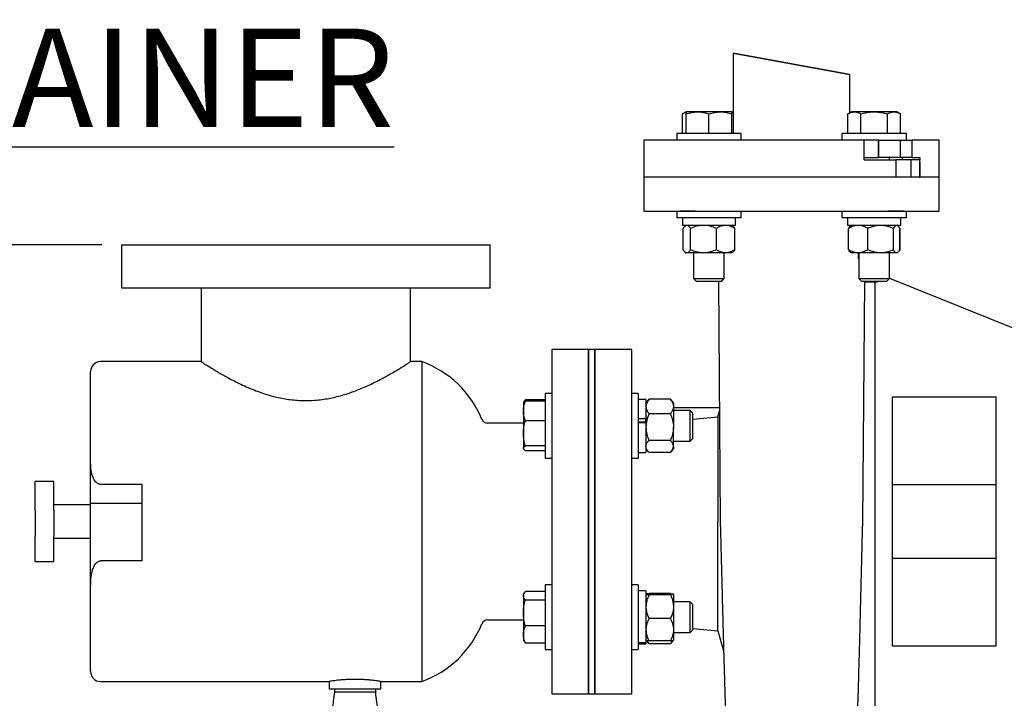
# Model space of a CAD drawing. Units: inches. Extents: x 0.1 to 22.1, y 0.1 to 17.1.
# Drawn here: x 14.8 to 17.3, y 3.8 to 5.5 of the extents above; entities that cross this region are included whole.
import ezdxf

# ---------------------------------------------------------------- set-up
doc = ezdxf.new("R2010")
doc.units = ezdxf.units.IN
doc.header["$MEASUREMENT"] = 0
doc.layers.add('7', color=7, linetype='Continuous', lineweight=25)
doc.styles.add('SLDTEXTSTYLE0', font='TXT', dxfattribs={"width": 0.75})
doc.dimstyles.new('SLDDIMSTYLE0', dxfattribs={"dimtxt": 0.125, "dimasz": 0.13, "dimexe": 0, "dimexo": 0.0625, "dimgap": 0.03125, "dimtad": 0, "dimtih": 1, "dimtoh": 1, "dimdec": 6, "dimlfac": 8, "dimrnd": 1e-09, "dimzin": 12, "dimdsep": 46, "dimlunit": 5, "dimtxsty": 'SLDTEXTSTYLE0', "dimsah": 1, "dimcen": 0.09, "dimadec": 0, "dimazin": 3, "dimtfac": 1, "dimtofl": 0, "dimtmove": 0, "dimatfit": 3, "dimfxl": 0, "dimfrac": 2, "dimtolj": 1, "dimtzin": 12, "dimarcsym": 0})

# ---------------------------------------------------------------- blocks, each defined once
blk = doc.blocks.new('_D_14')
at = {"layer": '7', "color": 7}
for p, q in [((14.9859, 4.954), (13.1154, 4.954)), ((13.2404, 4.954), (13.2404, 4.063)), ((13.3765, 4.0376), (13.3385, 4.0376)), ((13.3385, 4.0376), (13.3385, 3.8391)), ((13.6536, 4.0376), (13.6917, 4.0376)), ((13.6917, 4.0376), (13.6917, 3.8391)), ((13.3385, 3.8391), (13.3765, 3.8391)), ((13.6917, 3.8391), (13.6536, 3.8391)), ((13.2404, 2.9227), (13.2404, 3.8137)), ((14.2984, 2.9227), (13.1154, 2.9227))]:
    blk.add_line(p, q, dxfattribs=at)
for points in [[(13.2404, 4.954), (13.2204, 4.824), (13.2604, 4.824)], [(13.2404, 2.9227), (13.2604, 3.0527), (13.2204, 3.0527)]]:
    blk.add_solid(points, dxfattribs=at)
at = {"layer": '7', "color": 7, "char_height": 0.125, "attachment_point": 1, "style": 'SLDTEXTSTYLE0'}
for s, insert in [('16-1/4"', (12.7511, 4.0003)), ('413', (13.3765, 4.0003))]:
    blk.add_mtext(s, dxfattribs=dict(at, insert=insert))

msp = doc.modelspace()

# ---------------------------------------------------------------- linework, layer by layer
at = {"color": 7, "linetype": 'Continuous', "lineweight": 25}
for p, q in [((16.59058872, 5.44084617), (16.59058872, 5.23635403)), ((16.88746372, 5.28984215), (16.88746372, 5.38680828)), ((16.47110389, 5.2918541), (16.46213125, 5.28667375)), ((16.46213125, 5.23635403), (16.46213125, 5.28667375)), ((16.47110389, 5.2918541), (16.47110389, 5.28667375)), ((16.50010388, 5.2918541), (16.47110389, 5.2918541)), ((16.47110389, 5.23635403), (16.47110389, 5.28667375)), ((16.55810388, 5.2918541), (16.50010388, 5.2918541)), ((16.52910391, 5.23635403), (16.52910391, 5.28667375)), ((16.58710389, 5.2918541), (16.55810388, 5.2918541)), ((16.59058872, 5.28984215), (16.58710389, 5.2918541)), ((16.58710389, 5.28667375), (16.58710389, 5.2918541)), ((16.58710389, 5.23635403), (16.58710389, 5.28667375)), ((16.89094854, 5.2918541), (16.88197591, 5.28667375)), ((16.88197591, 5.23635403), (16.88197591, 5.28667375)), ((16.89871907, 5.2918541), (16.89094854, 5.2918541)), ((16.94894854, 5.2918541), (16.89871907, 5.2918541)), ((16.91546222, 5.23635403), (16.91546222, 5.28667375)), ((16.99917801, 5.2918541), (16.94894854, 5.2918541)), ((16.98243486, 5.23635403), (16.98243486, 5.28667375)), ((17.00694854, 5.2918541), (16.99917801, 5.2918541)), ((17.01592118, 5.28667375), (17.00694854, 5.2918541)), ((17.01592118, 5.23635403), (17.01592118, 5.28667375)), ((16.44710389, 5.23635403), (16.44710389, 5.21960415)), ((16.61110389, 5.23635403), (16.44710389, 5.23635403)), ((16.61110389, 5.21960415), (16.61110389, 5.23635403)), ((16.86694854, 5.23635403), (16.86694854, 5.21960415)), ((17.03094854, 5.23635403), (16.86694854, 5.23635403)), ((17.03094854, 5.21960415), (17.03094854, 5.23635403)), ((16.36402621, 5.21960415), (16.36402621, 5.12585414)), ((16.45481784, 5.21960415), (16.36402621, 5.21960415)), ((16.4943824, 5.21960415), (16.45481784, 5.21960415)), ((16.92385657, 5.21960415), (16.4943824, 5.21960415)), ((16.92385657, 5.16960401), (16.92385657, 5.21960415)), ((16.95989292, 5.21960415), (16.92385657, 5.21960415)), ((16.95989292, 5.21960415), (16.95989292, 5.17585414)), ((16.96005535, 5.21960415), (16.95989292, 5.21960415)), ((16.96005535, 5.17585414), (16.96005535, 5.21960415)), ((16.96005535, 5.21960415), (17.01561604, 5.21960415)), ((17.01561604, 5.17585414), (17.01561604, 5.21960415)), ((17.01561604, 5.21960415), (17.04547325, 5.21960415)), ((17.04547325, 5.17585414), (17.04547325, 5.21960415)), ((17.11402622, 5.21960415), (17.04547325, 5.21960415)), ((17.11402622, 5.12585414), (17.11402622, 5.21960415)), ((16.92385657, 5.17585414), (16.95989292, 5.17585414)), ((16.92385657, 5.16960401), (17.00361905, 5.16960401)), ((16.95989292, 5.17585414), (16.96005535, 5.17585414)), ((17.01561604, 5.17585414), (16.96005535, 5.17585414)), ((16.98801104, 5.16960401), (16.98801104, 5.17585414)), ((17.00361905, 5.16960401), (17.00361905, 5.12585414)), ((17.04208214, 5.16960401), (17.00361905, 5.16960401)), ((17.04547325, 5.17585414), (17.01561604, 5.17585414)), ((17.01967651, 5.17585414), (17.01967651, 5.16960401)), ((17.04208214, 5.16960401), (17.04208214, 5.12585414)), ((17.06418343, 5.16960401), (17.04208214, 5.16960401)), ((17.04547325, 5.17585414), (17.06531249, 5.17585414)), ((17.06418343, 5.16960401), (17.06418343, 5.12585414)), ((17.06418343, 5.16960401), (17.06531249, 5.16960401)), ((17.06531249, 5.1649166), (17.06418343, 5.1649166)), ((17.06531249, 5.17585414), (17.06531249, 5.16960401)), ((17.06531249, 5.1649166), (17.06531249, 5.12585414)), ((16.36402621, 5.12586632), (16.36402621, 5.0395918)), ((16.36402621, 5.12586632), (16.36402621, 5.0395918)), ((16.73902621, 5.12585414), (16.36402621, 5.12585414)), ((16.73902621, 5.12585414), (16.36402621, 5.12585414)), ((17.00361905, 5.12585414), (16.36402621, 5.12585414)), ((17.04122088, 5.12585414), (16.73902621, 5.12585414)), ((17.04122088, 5.12585414), (16.73902621, 5.12585414)), ((17.04208214, 5.12585414), (17.00361905, 5.12585414)), ((17.06418343, 5.12585414), (17.04208214, 5.12585414)), ((17.06418343, 5.12585414), (17.06531249, 5.12585414)), ((17.11402622, 5.12585414), (17.06531249, 5.12585414)), ((17.11402622, 5.12585414), (17.06531249, 5.12585414)), ((17.11402622, 5.12585414), (17.06531249, 5.12585414)), ((17.11402622, 5.0395918), (17.11402622, 5.12586632)), ((17.11402622, 5.0395918), (17.11402622, 5.12586632)), ((16.36402621, 5.03960412), (16.73902621, 5.03960412)), ((16.36402621, 5.03960412), (16.73902621, 5.03960412)), ((16.44710389, 5.03960412), (16.44710389, 5.0228541)), ((16.4943824, 5.03960412), (16.45481784, 5.03960412)), ((16.61110389, 5.0228541), (16.61110389, 5.03960412)), ((16.73902621, 5.03960412), (17.11402622, 5.03960412)), ((16.73902621, 5.03960412), (17.11402622, 5.03960412)), ((16.86694854, 5.03960412), (16.86694854, 5.0228541)), ((17.02323461, 5.03960412), (16.98367003, 5.03960412)), ((17.03094854, 5.0228541), (17.03094854, 5.03960412)), ((16.61110389, 5.0228541), (16.44710389, 5.0228541)), ((16.4616664, 5.0228541), (16.4616664, 5.00335411)), ((16.5965414, 5.00335411), (16.5965414, 5.0228541)), ((17.03094854, 5.0228541), (16.86694854, 5.0228541)), ((16.88171893, 5.00335411), (16.88171893, 5.0228541)), ((17.01638605, 5.00335411), (17.01638605, 5.0228541)), ((16.5965414, 5.00335411), (16.4616664, 5.00335411)), ((16.46335, 4.94129151), (16.46335, 4.99554156)), ((16.47047887, 5.00335411), (16.46803987, 5.00125299)), ((16.48229098, 4.94129151), (16.48229098, 4.99554156)), ((16.54804484, 4.94129151), (16.54804484, 4.99554156)), ((16.5901679, 5.00125299), (16.58772888, 5.00335411)), ((16.59485776, 4.94129151), (16.59485776, 4.99554156)), ((17.01638605, 5.00335411), (16.88171893, 5.00335411)), ((16.88395807, 4.94129151), (16.88395807, 4.99554156)), ((16.89032354, 5.00335411), (16.88842329, 5.00171718)), ((16.93285664, 4.94129151), (16.93285664, 4.99554156)), ((16.99784712, 4.94129151), (16.99784712, 4.99554156)), ((17.00947378, 5.00171718), (17.00757354, 5.00335411)), ((17.01393902, 4.94129151), (17.01393902, 4.99554156)), ((17.01470241, 4.94129151), (17.01470241, 4.99554156)), ((15.03590126, 4.95397906), (15.03590126, 4.84460409)), ((15.03590126, 4.95397906), (15.97340122, 4.95397906)), ((15.97340122, 4.84460409), (15.97340122, 4.95397906)), ((16.46803987, 4.93558008), (16.47047887, 4.93347911)), ((16.47282049, 4.93347911), (16.47047887, 4.93347911)), ((16.51516791, 4.93347911), (16.47282049, 4.93347911)), ((16.49004138, 4.93347911), (16.49004138, 4.86811654)), ((16.57145129, 4.93347911), (16.51516791, 4.93347911)), ((16.56816638, 4.86811654), (16.56816638, 4.93347911)), ((16.58772888, 4.93347911), (16.57145129, 4.93347911)), ((16.58772888, 4.93347911), (16.5901679, 4.93558008)), ((16.88842329, 4.93511603), (16.89032354, 4.93347911)), ((16.90840736, 4.93347911), (16.89032354, 4.93347911)), ((16.96535188, 4.93347911), (16.90840736, 4.93347911)), ((16.90988604, 4.93347911), (16.90988604, 4.86811654)), ((17.00589307, 4.93347911), (16.96535188, 4.93347911)), ((16.98801104, 4.86811654), (16.98801104, 4.93347911)), ((17.00757354, 4.93347911), (17.00589307, 4.93347911)), ((17.00757354, 4.93347911), (17.00947378, 4.93511603)), ((16.49004138, 4.86811654), (16.49680388, 4.86135411)), ((16.49004138, 4.86811654), (16.56816638, 4.86811654)), ((16.49680388, 4.86135411), (16.5614039, 4.86135411)), ((16.55293865, 4.86135411), (16.55777816, 4.25060802)), ((16.55293865, 4.86135411), (16.55777816, 4.25060802)), ((16.5614039, 4.86135411), (16.56816638, 4.86811654)), ((16.90988604, 4.86811654), (16.91664854, 4.86135411)), ((16.90988604, 4.86811654), (16.98801104, 4.86811654)), ((16.91664854, 4.86135411), (16.98124854, 4.86135411)), ((16.92027427, 4.25060802), (16.92510486, 4.86022919)), ((16.92027427, 4.25060802), (16.92510486, 4.86022919)), ((16.92510483, 4.86022905), (16.95778852, 4.86022905)), ((16.92510483, 4.86022905), (16.95778852, 4.86022905)), ((16.95152621, 3.5289791), (16.95152621, 4.86022905)), ((16.95152621, 3.5289791), (16.95152621, 4.86022905)), ((16.98124854, 4.86135411), (16.98801104, 4.86811654)), ((16.98801104, 4.86942743), (17.3015262, 4.74304153)), ((15.03590126, 4.84460409), (15.97340122, 4.84460409)), ((15.23902623, 4.84460409), (15.23902623, 4.65710407)), ((15.77027624, 4.65709395), (15.77027624, 4.84460409)), ((16.22340119, 4.68835412), (16.12965118, 4.68835412)), ((16.12965118, 4.68835412), (16.12965118, 3.81335413)), ((16.23902622, 4.68835412), (16.22340119, 4.68835412)), ((16.22340119, 4.68835412), (16.22340119, 3.81335413)), ((16.22340119, 4.25085405), (16.22340119, 4.68835412)), ((16.33277623, 4.68835412), (16.23902622, 4.68835412)), ((16.23902622, 4.68835412), (16.23902622, 3.81335413)), ((16.23902622, 4.68835412), (16.23902622, 3.81335413)), ((16.23902622, 4.25085405), (16.23902622, 4.68835412)), ((16.33277623, 3.81335413), (16.33277623, 4.68835412)), ((16.33277623, 3.81335413), (16.33277623, 4.68835412)), ((15.23902623, 4.65710407), (14.98277627, 4.65710407)), ((15.79970479, 4.65710407), (15.77026084, 4.65710407)), ((15.79970479, 4.65710407), (15.79970479, 3.84460403)), ((14.9577762, 4.40476823), (14.9577762, 4.632104)), ((16.05942294, 4.55542374), (16.05807516, 4.55308927)), ((16.05951379, 4.55537123), (16.06258159, 4.5597285)), ((16.11290124, 4.5597285), (16.06258159, 4.5597285)), ((16.11290124, 4.557134), (16.06258159, 4.557134)), ((16.12965118, 4.57592208), (16.11290124, 4.57592208)), ((16.11290124, 4.57592208), (16.11290124, 4.42839061)), ((16.34952621, 4.57592208), (16.33277623, 4.57592208)), ((16.34952621, 4.57592208), (16.34952621, 4.42839061)), ((16.3690262, 4.56135956), (16.34952621, 4.56135956)), ((16.3690262, 4.56135956), (16.3690262, 4.51180279)), ((16.37526647, 4.55979113), (16.3690262, 4.55254705)), ((16.37519684, 4.55966353), (16.37683872, 4.56153102)), ((16.43108873, 4.56153102), (16.37683872, 4.56153102)), ((16.43273057, 4.55966353), (16.43108873, 4.56153102)), ((16.43890121, 4.55254705), (16.43266094, 4.55979113)), ((16.99527622, 3.93421354), (16.99527622, 4.56749471)), ((16.99527622, 3.93421354), (16.99527622, 4.56749471)), ((17.25777623, 4.56749471), (17.25777623, 3.93421354)), ((17.25777623, 4.56749471), (17.25777623, 3.93421354)), ((16.05807516, 4.55308927), (16.05740123, 4.55192197)), ((16.05740123, 4.55192197), (16.05740123, 4.53174996)), ((16.05740123, 4.53174996), (16.05740123, 4.47475991)), ((16.43890121, 4.55254705), (16.43890121, 4.543158)), ((16.43890121, 4.543158), (16.43890121, 4.49098047)), ((16.55548818, 4.53960402), (16.43890121, 4.53960402)), ((16.4811387, 4.53298459), (16.43890121, 4.53298459)), ((16.48790121, 4.52622201), (16.4811387, 4.53298459)), ((16.4811387, 4.45485953), (16.4811387, 4.53298459)), ((16.55152621, 4.5169632), (16.55555264, 4.53146866)), ((16.55152621, 4.5169632), (16.55555264, 4.53146866)), ((16.55547022, 4.54187014), (16.55483835, 4.53967911)), ((16.55547022, 4.54187014), (16.55483835, 4.53967911)), ((16.11290124, 4.50636592), (16.06258159, 4.50636592)), ((16.3690262, 4.51180279), (16.34952621, 4.51180279)), ((16.34952621, 4.50464393), (16.3690262, 4.50464393)), ((16.3690262, 4.50946627), (16.3690262, 4.51180279)), ((16.3690262, 4.5014107), (16.3690262, 4.50946627)), ((16.43108873, 4.52478499), (16.37683872, 4.52478499)), ((16.48790121, 4.46162203), (16.48790121, 4.52622201)), ((16.48790121, 4.51114309), (16.55152621, 4.5169632)), ((16.48790121, 4.51114309), (16.55152621, 4.5169632)), ((16.55152621, 4.5169632), (16.55152621, 4.25085405)), ((16.05740123, 4.5008541), (15.96665081, 4.5008541)), ((16.3690262, 4.5014107), (16.34952621, 4.5014107)), ((16.3690262, 4.5014107), (16.3690262, 4.42648455)), ((16.43890121, 4.44174445), (16.43890121, 4.49098047)), ((16.05740123, 4.47475991), (16.05740123, 4.43693201)), ((16.43108873, 4.45717603), (16.37683872, 4.45717603)), ((16.43890121, 4.45485953), (16.4811387, 4.45485953)), ((16.4811387, 4.45485953), (16.48790121, 4.46162203)), ((16.05740123, 4.435922), (16.05740123, 4.43693201)), ((16.05740123, 4.435922), (16.05807516, 4.43475469)), ((16.11290124, 4.4431539), (16.06258159, 4.4431539)), ((16.11290124, 4.43071004), (16.06258159, 4.43071004)), ((16.3690262, 4.43529699), (16.37526647, 4.42805284)), ((16.43266094, 4.42805284), (16.43890121, 4.43529699)), ((16.43890121, 4.44174445), (16.43890121, 4.43529699)), ((14.9577762, 4.29696765), (14.9577762, 4.40476823)), ((16.11290124, 4.42839061), (16.11290124, 4.41192204)), ((16.11290124, 4.41192204), (16.12965118, 4.41192204)), ((16.33277623, 4.41192204), (16.34952621, 4.41192204)), ((16.34952621, 4.42839061), (16.34952621, 4.41192204)), ((16.34952621, 4.42648455), (16.3690262, 4.42648455)), ((16.43108873, 4.42631295), (16.37683872, 4.42631295)), ((14.86402619, 4.35227031), (14.81715119, 4.35227031)), ((14.81715119, 4.28811084), (14.81715119, 4.35227031)), ((14.86402619, 4.28811084), (14.86402619, 4.35227031)), ((15.08902625, 4.34534978), (14.98277627, 4.34534978)), ((15.08902625, 4.29696765), (15.08902625, 4.34534978)), ((16.99527622, 4.34460406), (17.25777623, 4.34460406)), ((14.81715119, 4.27988858), (14.81715119, 4.28811084)), ((14.81715119, 4.27988858), (14.81715119, 4.22181952)), ((14.9577762, 4.29318926), (14.86402619, 4.29318926)), ((14.86402619, 4.27988858), (14.86402619, 4.28811084)), ((14.86402619, 4.27988858), (14.86402619, 4.22181952)), ((14.9577762, 4.21335409), (14.9577762, 4.29696765)), ((15.08902625, 4.29696765), (14.9577762, 4.29696765)), ((15.08902625, 4.21335409), (15.08902625, 4.29696765)), ((16.22340119, 3.81335413), (16.22340119, 4.25085405)), ((16.23902622, 3.81335413), (16.23902622, 4.25085405)), ((16.55152621, 3.97351389), (16.55152621, 4.25085405)), ((14.81715119, 4.22181952), (14.81715119, 4.21359734)), ((14.81715119, 4.14943779), (14.81715119, 4.21359734)), ((14.86402619, 4.22181952), (14.86402619, 4.21359734)), ((14.86402619, 4.14943779), (14.86402619, 4.21359734)), ((14.86402619, 4.20851884), (14.9577762, 4.20851884)), ((14.9577762, 4.08085417), (14.9577762, 4.21335409)), ((15.08902625, 4.15085413), (15.08902625, 4.21335409)), ((17.25777623, 4.15710411), (16.99527622, 4.15710411)), ((14.81715119, 4.14943779), (14.86402619, 4.14943779)), ((15.08902625, 4.15085413), (14.98277627, 4.15085413)), ((14.9577762, 3.8696041), (14.9577762, 4.08085417)), ((16.12965118, 4.08978621), (16.11290124, 4.08978621)), ((16.11290124, 4.08978621), (16.11290124, 3.92578617)), ((16.34952621, 4.08978621), (16.33277623, 4.08978621)), ((16.34952621, 4.08978621), (16.34952621, 3.92578617)), ((16.05942294, 4.06928788), (16.05740123, 4.0657861)), ((16.05740123, 4.0657861), (16.05740123, 4.06252926)), ((16.05740123, 4.06252926), (16.05740123, 4.01856277)), ((16.11290124, 4.07359249), (16.06258159, 4.07359249)), ((16.3690262, 4.0752237), (16.34952621, 4.0752237)), ((16.3690262, 4.0752237), (16.3690262, 3.94276235)), ((16.43108873, 4.0680355), (16.37683872, 4.0680355)), ((16.43108873, 4.06463904), (16.37683872, 4.06463904)), ((16.43890121, 4.06633727), (16.43890121, 4.03451434)), ((16.11290124, 4.05146603), (16.06258159, 4.05146603)), ((16.4811387, 4.04684857), (16.43890121, 4.04684857)), ((16.43890121, 4.03451434), (16.43890121, 3.97596319)), ((16.48790121, 4.04008615), (16.4811387, 4.04684857)), ((16.4811387, 3.96872366), (16.4811387, 4.04684857)), ((16.48790121, 3.97548609), (16.48790121, 4.04008615)), ((16.05740123, 4.01856277), (16.05740123, 3.96381963)), ((16.43108873, 4.00438965), (16.37683872, 4.00438965)), ((15.96665081, 4.00085415), (16.05740123, 4.00085415)), ((16.11290124, 3.98565966), (16.06258159, 3.98565966)), ((16.48790121, 3.97908041), (16.55152621, 3.97351389)), ((16.48790121, 3.97908041), (16.55152621, 3.97351389)), ((16.05740123, 3.96381963), (16.05740123, 3.94978614)), ((16.43890121, 3.97596319), (16.43890121, 3.94923497)), ((16.43890121, 3.96872366), (16.4811387, 3.96872366)), ((16.4811387, 3.96872366), (16.48790121, 3.97548609)), ((16.55152621, 3.97351389), (16.56633138, 3.9221769)), ((16.55152621, 3.97351389), (16.56633138, 3.9221769)), ((16.05740123, 3.94978614), (16.05942294, 3.94628451)), ((16.05951379, 3.94633702), (16.06258159, 3.94197975)), ((16.11290124, 3.94197975), (16.06258159, 3.94197975)), ((16.3690262, 3.94276235), (16.34952621, 3.94276235)), ((16.3690262, 3.9407658), (16.34952621, 3.9407658)), ((16.34952621, 3.94034869), (16.3690262, 3.94034869)), ((16.3690262, 3.9491612), (16.37526647, 3.94191697)), ((16.3690262, 3.94276235), (16.3690262, 3.9407658)), ((16.3690262, 3.9407658), (16.3690262, 3.94034869)), ((16.43108873, 3.94753674), (16.37683872, 3.94753674)), ((16.43108873, 3.94017709), (16.37683872, 3.94017709)), ((16.43266094, 3.94191697), (16.43890121, 3.9491612)), ((16.11290124, 3.92578617), (16.12965118, 3.92578617)), ((16.33277623, 3.92578617), (16.34952621, 3.92578617)), ((14.98277627, 3.84460403), (15.56402628, 3.84460403)), ((15.56402628, 3.84460403), (15.56402628, 3.82585409)), ((15.69509365, 3.84460403), (15.79970479, 3.84460403)), ((15.69527625, 3.82585409), (15.69527625, 3.84463351)), ((15.56402628, 3.82585409), (15.69527625, 3.82585409)), ((15.57715118, 3.82585409), (15.57715118, 3.81804154)), ((15.57715118, 3.81804154), (15.6821512, 3.81804154)), ((15.6821512, 3.81804154), (15.6821512, 3.82585409)), ((16.12965118, 3.81335413), (16.22340119, 3.81335413)), ((16.22340119, 3.81335413), (16.23902622, 3.81335413)), ((16.23902622, 3.81335413), (16.33277623, 3.81335413))]:
    msp.add_line(p, q, dxfattribs=at)
at = {"color": 7, "linetype": 'Continuous', "lineweight": 35}
msp.add_line((16.88746372, 5.38680828), (16.59058872, 5.44084617), dxfattribs=at)
at = {"color": 7, "linetype": 'Continuous', "lineweight": 25}
for centre, radius, start, end in [((14.98277642, 4.63210385), 0.02500022, 90.00034498, 179.99965502), ((15.71104936, 4.41224819), 0.26041157, 22.1849966, 70.09610313), ((15.96665052, 4.51647865), 0.01562455, 202.18374466, 270.00108455), ((15.71104953, 4.08945963), 0.26041125, 289.90388186, 337.81507571), ((15.96665092, 3.985229), 0.01562514, 90.00037962, 157.81479118), ((14.98277642, 3.86960425), 0.02500022, 180.00034498, 269.99965502)]:
    msp.add_arc(centre, radius, start, end, dxfattribs=at)
for points, knots in [([(16.46213125, 5.28667375), (16.46475858, 5.28827573), (16.46761311, 5.29001624), (16.47084652, 5.29052026), (16.47110389, 5.29056037)], [0, 0, 0, 0, 0.9204042314, 1, 1, 1, 1]), ([(16.47110389, 5.28667375), (16.47580495, 5.28812149), (16.48525941, 5.2910331), (16.49513749, 5.29157943), (16.50010388, 5.2918541)], [0, 0, 0, 0, 0.4972316985, 1, 1, 1, 1]), ([(16.50010388, 5.2918541), (16.50079136, 5.2918479), (16.50600412, 5.29180088), (16.51586587, 5.29065775), (16.52465432, 5.28801286), (16.52910391, 5.28667375)], [0, 0, 0, 0, 0.06976978004, 0.52902430051, 1, 1, 1, 1]), ([(16.52910391, 5.28667375), (16.53380496, 5.28812149), (16.54325942, 5.2910331), (16.55313749, 5.29157943), (16.55810388, 5.2918541)], [0, 0, 0, 0, 0.49723139704, 1, 1, 1, 1]), ([(16.55810388, 5.2918541), (16.55879135, 5.2918479), (16.56400411, 5.29180088), (16.57386586, 5.29065775), (16.58265431, 5.28801286), (16.58710389, 5.28667375)], [0, 0, 0, 0, 0.06976920205, 0.52902461548, 1, 1, 1, 1]), ([(16.58684701, 5.29057548), (16.58734244, 5.29050004), (16.58867038, 5.29029784), (16.58984951, 5.28963948), (16.59058872, 5.28922675)], [0, 0, 0, 0, 0.37308468206, 1, 1, 1, 1]), ([(16.88197591, 5.28667375), (16.8846509, 5.28812019), (16.8898926, 5.29095453), (16.89581771, 5.2915584), (16.89871907, 5.2918541)], [0, 0, 0, 0, 0.51032783798, 1, 1, 1, 1]), ([(16.89871907, 5.2918541), (16.89911602, 5.29184801), (16.9021588, 5.29180127), (16.90804702, 5.29057033), (16.91292899, 5.28800493), (16.91546222, 5.28667375)], [0, 0, 0, 0, 0.0673198306, 0.5160348824, 1, 1, 1, 1]), ([(16.91546222, 5.28667375), (16.91970565, 5.28779536), (16.92823438, 5.29004965), (16.93949741, 5.29163476), (16.94643839, 5.29179585), (16.94894854, 5.2918541)], [0, 0, 0, 0, 0.3873000787, 0.7784219926, 1, 1, 1, 1]), ([(16.94894854, 5.2918541), (16.95345845, 5.29167291), (16.96254825, 5.2913077), (16.97369962, 5.28907585), (16.98027374, 5.28726804), (16.98243486, 5.28667375)], [0, 0, 0, 0, 0.3979573694, 0.8020897659, 1, 1, 1, 1]), ([(16.98243486, 5.28667375), (16.98510985, 5.28812019), (16.99035155, 5.29095453), (16.99627665, 5.2915584), (16.99917801, 5.2918541)], [0, 0, 0, 0, 0.51032778028, 1, 1, 1, 1]), ([(16.99917801, 5.2918541), (16.99957496, 5.29184801), (17.00261775, 5.29180127), (17.00850597, 5.29057033), (17.01338793, 5.28800493), (17.01592118, 5.28667375)], [0, 0, 0, 0, 0.0673200748, 0.5160345193, 1, 1, 1, 1]), ([(16.47282049, 5.00335411), (16.47260161, 5.00334563), (16.47107169, 5.00328637), (16.46804451, 5.00162607), (16.46541289, 4.99858887), (16.46389781, 4.99635078), (16.46335, 4.99554156)], [0, 0, 0, 0, 0.0516813543, 0.3612478857, 0.7690474235, 1, 1, 1, 1]), ([(16.48229098, 4.99554156), (16.481511, 4.99666409), (16.47983913, 4.9990702), (16.47691137, 5.00237739), (16.4740845, 5.00305232), (16.47282049, 5.00335411)], [0, 0, 0, 0, 0.3259147644, 0.698589682, 1, 1, 1, 1]), ([(16.51516791, 5.00335411), (16.51056064, 5.00305588), (16.50116982, 5.00244802), (16.49028054, 4.99893935), (16.4840885, 4.99630601), (16.48229098, 4.99554156)], [0, 0, 0, 0, 0.4060180304, 0.8275697736, 1, 1, 1, 1]), ([(16.54804484, 4.99554156), (16.5429342, 4.99759402), (16.53254082, 5.00176806), (16.52114883, 5.00333963), (16.51531775, 5.00335375), (16.51516791, 5.00335411)], [0, 0, 0, 0, 0.4852167033, 0.9867721433, 1, 1, 1, 1]), ([(16.57145129, 5.00335411), (16.56815142, 5.00304753), (16.56130942, 5.00241186), (16.55362776, 4.99887581), (16.54932039, 4.99630335), (16.54804484, 4.99554156)], [0, 0, 0, 0, 0.3960351414, 0.8211467242, 1, 1, 1, 1]), ([(16.59485776, 4.99554156), (16.59126385, 4.99758432), (16.58411177, 5.00164954), (16.57574458, 5.00333977), (16.57155796, 5.00335376), (16.57145129, 5.00335411)], [0, 0, 0, 0, 0.4960451695, 0.9871593543, 1, 1, 1, 1]), ([(16.59485776, 4.99554156), (16.59410484, 4.99670456), (16.59276864, 4.99876853), (16.5909208, 5.00038449), (16.59011417, 5.0010899)], [0, 0, 0, 0, 0.56347588964, 1, 1, 1, 1]), ([(16.90840736, 5.00335411), (16.90496385, 5.00304893), (16.89784406, 5.00241794), (16.8898065, 4.99888558), (16.88529112, 4.99630377), (16.88395807, 4.99554156)], [0, 0, 0, 0, 0.3976454459, 0.82217095, 1, 1, 1, 1]), ([(16.88395807, 4.99554156), (16.88492405, 4.99771498), (16.88602661, 5.00019568), (16.88830738, 5.00137736), (16.88858991, 5.00152373)], [0, 0, 0, 0, 0.8761283139, 1, 1, 1, 1]), ([(16.93285664, 4.99554156), (16.92909493, 4.99758596), (16.92158297, 5.00166853), (16.91288571, 5.00333975), (16.90851878, 5.00335375), (16.90840736, 5.00335411)], [0, 0, 0, 0, 0.4943012742, 0.9870967579, 1, 1, 1, 1]), ([(16.96535188, 5.00335411), (16.96460327, 5.00334569), (16.95972512, 5.00329083), (16.95061567, 5.00200087), (16.94058644, 4.99887343), (16.93476575, 4.99636447), (16.93285664, 4.99554156)], [0, 0, 0, 0, 0.06674752634, 0.43494454034, 0.81466901237, 1, 1, 1, 1]), ([(16.99784712, 4.99554156), (16.99509733, 4.99670178), (16.98860119, 4.99944271), (16.97775433, 5.00261254), (16.96951748, 5.00310504), (16.96535188, 5.00335411)], [0, 0, 0, 0, 0.2662129039, 0.6289042851, 1, 1, 1, 1]), ([(17.00589307, 5.00335411), (17.00470546, 5.00296835), (17.00179256, 5.00202217), (16.99960557, 4.99854909), (16.99828266, 4.99628648), (16.99784712, 4.99554156)], [0, 0, 0, 0, 0.3158768221, 0.7747652472, 1, 1, 1, 1]), ([(17.01393902, 4.99554156), (17.01285156, 4.9974628), (17.01099792, 5.00073771), (17.00754235, 5.00333828), (17.00592977, 5.00335376), (17.00589307, 5.00335411)], [0, 0, 0, 0, 0.5810623316, 0.9904653681, 1, 1, 1, 1]), ([(16.47282049, 4.93347911), (16.47260161, 4.93348759), (16.47107171, 4.93354686), (16.46804446, 4.93520694), (16.46541289, 4.93824421), (16.46389781, 4.94048229), (16.46335, 4.94129151)], [0, 0, 0, 0, 0.0516816, 0.3612448487, 0.7690463254, 1, 1, 1, 1]), ([(16.48229098, 4.94129151), (16.48151098, 4.94016904), (16.47983904, 4.93776301), (16.47691145, 4.93445564), (16.47408451, 4.93378083), (16.47282049, 4.93347911)], [0, 0, 0, 0, 0.3259070503, 0.6985918292, 1, 1, 1, 1]), ([(16.51516791, 4.93347911), (16.51056063, 4.93377732), (16.5011698, 4.93438517), (16.4902806, 4.93789395), (16.4840885, 4.94052712), (16.48229098, 4.94129151)], [0, 0, 0, 0, 0.40601870151, 0.82757114146, 1, 1, 1, 1]), ([(16.54804484, 4.94129151), (16.54293419, 4.93923937), (16.53254077, 4.93506599), (16.52114884, 4.93349161), (16.51531775, 4.93347942), (16.51516791, 4.93347911)], [0, 0, 0, 0, 0.4852156853, 0.9867721464, 1, 1, 1, 1]), ([(16.57145129, 4.93347911), (16.56815142, 4.93378568), (16.56130941, 4.93442134), (16.55362782, 4.93795748), (16.5493204, 4.94052978), (16.54804484, 4.94129151)], [0, 0, 0, 0, 0.3960363135, 0.8211491544, 1, 1, 1, 1]), ([(16.59485776, 4.94129151), (16.59126384, 4.93924909), (16.58411171, 4.93518455), (16.5757446, 4.93349146), (16.57155796, 4.93347941), (16.57145129, 4.93347911)], [0, 0, 0, 0, 0.4960433132, 0.9871593627, 1, 1, 1, 1]), ([(16.59485776, 4.94129151), (16.59410482, 4.94012858), (16.59276855, 4.93806467), (16.59092079, 4.93644863), (16.59011417, 4.93574317)], [0, 0, 0, 0, 0.5634610579, 1, 1, 1, 1]), ([(16.90840736, 4.93347911), (16.90496385, 4.93378428), (16.89784405, 4.93441525), (16.88980656, 4.9379477), (16.88529112, 4.94052935), (16.88395807, 4.94129151)], [0, 0, 0, 0, 0.3976465415, 0.8221732153, 1, 1, 1, 1]), ([(16.88395807, 4.94129151), (16.88492413, 4.93911828), (16.8860268, 4.93663775), (16.88830738, 4.93545576), (16.88858991, 4.93530934)], [0, 0, 0, 0, 0.8761182278, 1, 1, 1, 1]), ([(16.93285664, 4.94129151), (16.92909492, 4.93924745), (16.92158291, 4.93516555), (16.91288573, 4.93349148), (16.90851878, 4.93347941), (16.90840736, 4.93347911)], [0, 0, 0, 0, 0.494299551, 0.9870967653, 1, 1, 1, 1]), ([(16.90988604, 4.91712127), (16.90961903, 4.91903895), (16.90886416, 4.9244606), (16.90880993, 4.92993868), (16.90877488, 4.93347911)], [0, 0, 0, 0, 0.35370935111, 1, 1, 1, 1]), ([(16.90988604, 4.91712127), (16.90961903, 4.91903895), (16.90886416, 4.9244606), (16.90880993, 4.92993868), (16.90877488, 4.93347911)], [0, 0, 0, 0, 0.35370935111, 1, 1, 1, 1]), ([(16.96535188, 4.93347911), (16.96460327, 4.93348753), (16.95972513, 4.9335424), (16.95061565, 4.93483214), (16.94058644, 4.93795965), (16.93476576, 4.9404686), (16.93285664, 4.94129151)], [0, 0, 0, 0, 0.0667475643, 0.4349442192, 0.814668907, 1, 1, 1, 1]), ([(16.99784712, 4.94129151), (16.99509732, 4.94013136), (16.98860113, 4.93739059), (16.97775437, 4.93422044), (16.96951748, 4.9337281), (16.96535188, 4.93347911)], [0, 0, 0, 0, 0.2662115126, 0.6289043785, 1, 1, 1, 1]), ([(17.00589307, 4.93347911), (17.00470546, 4.93386487), (17.00179256, 4.93481104), (16.99960564, 4.93828412), (16.99828267, 4.94054664), (16.99784712, 4.94129151)], [0, 0, 0, 0, 0.3158802672, 0.7747736972, 1, 1, 1, 1]), ([(17.01393902, 4.94129151), (17.01285153, 4.93937082), (17.0109978, 4.93609683), (17.0075424, 4.93349271), (17.00592977, 4.93347941), (17.00589307, 4.93347911)], [0, 0, 0, 0, 0.5810544731, 0.9904655031, 1, 1, 1, 1]), ([(15.23902623, 4.65710407), (15.23927206, 4.65694328), (15.24024845, 4.65630462), (15.24248007, 4.65485264), (15.24620719, 4.65243993), (15.25386156, 4.64753888), (15.26663543, 4.6395395), (15.28601084, 4.62791957), (15.3107055, 4.6140592), (15.33538796, 4.6015295), (15.35837856, 4.59111404), (15.37846391, 4.58294171), (15.39996491, 4.57534439), (15.42597589, 4.56774993), (15.45679046, 4.56130037), (15.49198044, 4.55779821), (15.52793009, 4.55842455), (15.56253436, 4.56304074), (15.59546767, 4.57089655), (15.62753344, 4.58143974), (15.65891019, 4.59438414), (15.68511693, 4.60711228), (15.70514114, 4.61776637), (15.71962187, 4.62589068), (15.73263753, 4.63351151), (15.74550965, 4.6413177), (15.7556637, 4.64768027), (15.76323285, 4.65252868), (15.76690036, 4.65490325), (15.76908277, 4.65632346), (15.77003107, 4.65694368), (15.77026084, 4.65709395)], [0, 0, 0, 0, 0.0015329817, 0.0060887753, 0.0138944312, 0.0247036269, 0.0535218658, 0.092547891, 0.1425985561, 0.2012819349, 0.23693937, 0.2742932473, 0.3144135926, 0.3558926047, 0.4156304314, 0.4784407188, 0.5400395171, 0.602851971, 0.6602439381, 0.7164951118, 0.7788405299, 0.8372322125, 0.8684674522, 0.8972040257, 0.9238787411, 0.9471761409, 0.9757658337, 0.9864112592, 0.994086584, 0.9985671857, 1, 1, 1, 1]), ([(16.05740123, 4.53174996), (16.05758391, 4.53517529), (16.05795414, 4.54211759), (16.06019658, 4.55056045), (16.06198814, 4.55549834), (16.06258159, 4.557134)], [0, 0, 0, 0, 0.39442657, 0.7994049073, 1, 1, 1, 1]), ([(16.06258159, 4.557134), (16.06109272, 4.55629931), (16.05922129, 4.55525015), (16.0584686, 4.55334119), (16.05831474, 4.55295097)], [0, 0, 0, 0, 0.7955819416, 1, 1, 1, 1]), ([(16.37683872, 4.56153102), (16.37480815, 4.55875125), (16.37086109, 4.55334789), (16.36903997, 4.54656274), (16.36902654, 4.54324174), (16.3690262, 4.543158)], [0, 0, 0, 0, 0.5080688595, 0.9875954918, 1, 1, 1, 1]), ([(16.43108873, 4.56153102), (16.43311928, 4.55875125), (16.43706632, 4.55334788), (16.43888745, 4.54656274), (16.43890087, 4.54324174), (16.43890121, 4.543158)], [0, 0, 0, 0, 0.5080683815, 0.9875954798, 1, 1, 1, 1]), ([(16.99527622, 4.56749471), (17.01906739, 4.56749152), (17.06537228, 4.56748531), (17.13291345, 4.56751128), (17.19662229, 4.56752338), (17.2378174, 4.56750407), (17.25777623, 4.56749471)], [0, 0, 0, 0, 0.2718990724, 0.5291987388, 0.7718990875, 1, 1, 1, 1]), ([(16.99527622, 4.56749471), (17.01906739, 4.56749152), (17.06537228, 4.56748531), (17.13291345, 4.56751128), (17.19662229, 4.56752338), (17.2378174, 4.56750407), (17.25777623, 4.56749471)], [0, 0, 0, 0, 0.2718990724, 0.5291987388, 0.7718990875, 1, 1, 1, 1]), ([(16.06258159, 4.50636592), (16.06146215, 4.50957205), (16.05922754, 4.5159721), (16.05762109, 4.52456088), (16.05745946, 4.52984606), (16.05740123, 4.53174996)], [0, 0, 0, 0, 0.3910648149, 0.7806414267, 1, 1, 1, 1]), ([(16.3690262, 4.543158), (16.36934294, 4.54054999), (16.37001293, 4.53503333), (16.37356773, 4.52908724), (16.37607982, 4.52578315), (16.37683872, 4.52478499)], [0, 0, 0, 0, 0.38490540114, 0.81418106276, 1, 1, 1, 1]), ([(16.43890121, 4.543158), (16.43858448, 4.54054999), (16.43791452, 4.53503332), (16.43435972, 4.52908724), (16.43184763, 4.52578315), (16.43108873, 4.52478499)], [0, 0, 0, 0, 0.3849051951, 0.8141810005, 1, 1, 1, 1]), ([(16.05740123, 4.47475991), (16.05740742, 4.47550915), (16.05745429, 4.4811854), (16.05859012, 4.49190115), (16.06124187, 4.50151091), (16.06258159, 4.50636592)], [0, 0, 0, 0, 0.0699752175, 0.53013607705, 1, 1, 1, 1]), ([(16.37683872, 4.52478499), (16.37478579, 4.51952649), (16.37060536, 4.50881846), (16.3690402, 4.49712737), (16.36902655, 4.49113456), (16.3690262, 4.49098047)], [0, 0, 0, 0, 0.4845711273, 0.9867471525, 1, 1, 1, 1]), ([(16.43108873, 4.52478499), (16.43314164, 4.51952649), (16.43732204, 4.50881845), (16.43888722, 4.49712737), (16.43890086, 4.49113456), (16.43890121, 4.49098047)], [0, 0, 0, 0, 0.48457095028, 0.98674714798, 1, 1, 1, 1]), ([(16.3690262, 4.49098047), (16.36932397, 4.48624487), (16.36993031, 4.47660203), (16.37343707, 4.46540067), (16.37607414, 4.45902466), (16.37683872, 4.45717603)], [0, 0, 0, 0, 0.40660872458, 0.82795505865, 1, 1, 1, 1]), ([(16.43890121, 4.49098047), (16.43860345, 4.48624487), (16.43799715, 4.47660203), (16.43449038, 4.46540067), (16.43185331, 4.45902466), (16.43108873, 4.45717603)], [0, 0, 0, 0, 0.406608661, 0.8279550402, 1, 1, 1, 1]), ([(16.06258159, 4.4431539), (16.06113373, 4.44828338), (16.05821533, 4.45862269), (16.057674, 4.46935304), (16.05740123, 4.47475991)], [0, 0, 0, 0, 0.4961137614, 1, 1, 1, 1]), ([(16.3690262, 4.44174445), (16.36903457, 4.44210025), (16.36909036, 4.44447399), (16.37052427, 4.44906333), (16.37365885, 4.45367531), (16.3760231, 4.45627811), (16.37683872, 4.45717603)], [0, 0, 0, 0, 0.0604037893, 0.4029862408, 0.7940420947, 1, 1, 1, 1]), ([(16.43890121, 4.44174445), (16.43889285, 4.44210025), (16.43883705, 4.44447399), (16.43740314, 4.44906334), (16.43426856, 4.4536753), (16.43190434, 4.45627811), (16.43108873, 4.45717603)], [0, 0, 0, 0, 0.060403872, 0.402986793, 0.7940431828, 1, 1, 1, 1]), ([(16.05740123, 4.43693201), (16.05740734, 4.4370801), (16.05745856, 4.43832324), (16.0591414, 4.4408279), (16.06131178, 4.44229536), (16.06258159, 4.4431539)], [0, 0, 0, 0, 0.05313390514, 0.44602681875, 1, 1, 1, 1]), ([(16.06258159, 4.43071004), (16.06115614, 4.4315935), (16.05870635, 4.43311181), (16.05778604, 4.43580563), (16.05740123, 4.43693201)], [0, 0, 0, 0, 0.5818663807, 1, 1, 1, 1]), ([(16.37683872, 4.42631295), (16.37569586, 4.42759829), (16.37312547, 4.43048912), (16.36985299, 4.43556167), (16.36929529, 4.43973221), (16.3690262, 4.44174445)], [0, 0, 0, 0, 0.2929430281, 0.6588534709, 1, 1, 1, 1]), ([(16.43108873, 4.42631295), (16.43223159, 4.42759829), (16.43480198, 4.43048911), (16.43807441, 4.43556168), (16.43863212, 4.43973222), (16.43890121, 4.44174445)], [0, 0, 0, 0, 0.29294333397, 0.65885311472, 1, 1, 1, 1]), ([(14.98277627, 4.34534978), (14.98151666, 4.34545805), (14.97877474, 4.34569372), (14.97424857, 4.34790211), (14.96845059, 4.35323038), (14.96245051, 4.364551), (14.95862659, 4.38084399), (14.95784509, 4.39509108), (14.95778845, 4.40304701), (14.9577762, 4.40476823)], [0, 0, 0, 0, 0.053985601, 0.1175163087, 0.2119883266, 0.3882640739, 0.6579537105, 0.9260000994, 1, 1, 1, 1]), ([(16.55777854, 4.25083968), (16.55807706, 4.2392889), (16.55876244, 4.2127686), (16.55980418, 4.17201356), (16.56089351, 4.12936248), (16.56202774, 4.08503718), (16.56319348, 4.03981068), (16.56438072, 3.99440725), (16.56553097, 3.95125343), (16.56663362, 3.91088987), (16.56768026, 3.87373901), (16.56859333, 3.84237602), (16.56937447, 3.81642479), (16.57001524, 3.79581093), (16.57052262, 3.77994867), (16.57093476, 3.76736255), (16.57131575, 3.75597224), (16.57171298, 3.7443643), (16.5721411, 3.73217668), (16.57269164, 3.71696499), (16.5733728, 3.69894977), (16.57419751, 3.67850592), (16.57500088, 3.6600747), (16.57576279, 3.64399133), (16.57644201, 3.63077908), (16.57708585, 3.61931916), (16.57767329, 3.6097641), (16.57824571, 3.60121864), (16.57888186, 3.59268444), (16.57960354, 3.58396333), (16.5802311, 3.5780381), (16.58052828, 3.57523225)], [0, 0, 0, 0, 0.0512736715, 0.1177230186, 0.1809093737, 0.2405994172, 0.314480742, 0.3816684857, 0.4421458122, 0.5060436546, 0.5608484502, 0.6070679905, 0.6452757517, 0.6760590542, 0.6985860986, 0.7157004796, 0.7319398428, 0.7491588297, 0.7672408018, 0.7860556873, 0.8167048603, 0.8472403055, 0.8768488681, 0.8985707991, 0.9186900521, 0.9355554184, 0.9495041126, 0.9611705081, 0.9735604791, 0.9874797815, 1, 1, 1, 1]), ([(16.55777854, 4.25083968), (16.55807706, 4.2392889), (16.55876244, 4.2127686), (16.55980418, 4.17201356), (16.56089351, 4.12936248), (16.56202774, 4.08503718), (16.56319348, 4.03981068), (16.56438072, 3.99440725), (16.56553097, 3.95125343), (16.56663362, 3.91088987), (16.56768026, 3.87373901), (16.56859333, 3.84237602), (16.56937447, 3.81642479), (16.57001524, 3.79581093), (16.57052262, 3.77994867), (16.57093476, 3.76736255), (16.57131575, 3.75597224), (16.57171298, 3.7443643), (16.5721411, 3.73217668), (16.57269164, 3.71696499), (16.5733728, 3.69894977), (16.57419751, 3.67850592), (16.57500088, 3.6600747), (16.57576279, 3.64399133), (16.57644201, 3.63077908), (16.57708585, 3.61931916), (16.57767329, 3.6097641), (16.57824571, 3.60121864), (16.57888186, 3.59268444), (16.57960354, 3.58396333), (16.5802311, 3.5780381), (16.58052828, 3.57523225)], [0, 0, 0, 0, 0.0512736715, 0.1177230186, 0.1809093737, 0.2405994172, 0.314480742, 0.3816684857, 0.4421458122, 0.5060436546, 0.5608484502, 0.6070679905, 0.6452757517, 0.6760590542, 0.6985860986, 0.7157004796, 0.7319398428, 0.7491588297, 0.7672408018, 0.7860556873, 0.8167048603, 0.8472403055, 0.8768488681, 0.8985707991, 0.9186900521, 0.9355554184, 0.9495041126, 0.9611705081, 0.9735604791, 0.9874797815, 1, 1, 1, 1]), ([(16.90639995, 3.74641961), (16.90652413, 3.74995049), (16.90701428, 3.7638871), (16.90778987, 3.78794251), (16.90873259, 3.81812089), (16.90959317, 3.84693763), (16.91037623, 3.87395475), (16.91099475, 3.89583882), (16.91148024, 3.91328106), (16.91186047, 3.92709962), (16.91224175, 3.94118924), (16.91262161, 3.95557124), (16.91300461, 3.97067119), (16.9134176, 3.98769092), (16.91394699, 4.00935662), (16.91462323, 4.03703972), (16.91546638, 4.07135696), (16.91635783, 4.10739832), (16.91727864, 4.14433434), (16.91820809, 4.18127233), (16.91911848, 4.21713061), (16.91972758, 4.24066415), (16.91999121, 4.25085017)], [0, 0, 0, 0, 0.02100448045, 0.08290602119, 0.14308635794, 0.20050611868, 0.25430131447, 0.30377379669, 0.33066148842, 0.35803769161, 0.38595783849, 0.41445664718, 0.44357023036, 0.47575768491, 0.51567073618, 0.57241383243, 0.64038613688, 0.71975237533, 0.78674958422, 0.86004340565, 0.93942267246, 1, 1, 1, 1]), ([(16.90639995, 3.74641961), (16.90652413, 3.74995049), (16.90701428, 3.7638871), (16.90778987, 3.78794251), (16.90873259, 3.81812089), (16.90959317, 3.84693763), (16.91037623, 3.87395475), (16.91099475, 3.89583882), (16.91148024, 3.91328106), (16.91186047, 3.92709962), (16.91224175, 3.94118924), (16.91262161, 3.95557124), (16.91300461, 3.97067119), (16.9134176, 3.98769092), (16.91394699, 4.00935662), (16.91462323, 4.03703972), (16.91546638, 4.07135696), (16.91635783, 4.10739832), (16.91727864, 4.14433434), (16.91820809, 4.18127233), (16.91911848, 4.21713061), (16.91972758, 4.24066415), (16.91999121, 4.25085017)], [0, 0, 0, 0, 0.02100448045, 0.08290602119, 0.14308635794, 0.20050611868, 0.25430131447, 0.30377379669, 0.33066148842, 0.35803769161, 0.38595783849, 0.41445664718, 0.44357023036, 0.47575768491, 0.51567073618, 0.57241383243, 0.64038613688, 0.71975237533, 0.78674958422, 0.86004340565, 0.93942267246, 1, 1, 1, 1]), ([(14.9577762, 4.08085417), (14.95783091, 4.0875461), (14.9579404, 4.10093809), (14.95995242, 4.1179768), (14.96370535, 4.13220785), (14.9679106, 4.14114782), (14.9731199, 4.14706156), (14.97705835, 4.14972494), (14.98049787, 4.1507583), (14.98222192, 4.15083082), (14.98277627, 4.15085413)], [0, 0, 0, 0, 0.251265384, 0.5028362438, 0.6411941601, 0.8035975167, 0.8673032617, 0.9353002264, 0.979196375, 1, 1, 1, 1]), ([(16.05740123, 4.06252926), (16.05740721, 4.06279171), (16.05745395, 4.06484478), (16.05882153, 4.06892716), (16.06126514, 4.07195909), (16.06258159, 4.07359249)], [0, 0, 0, 0, 0.0633272946, 0.4953835625, 1, 1, 1, 1]), ([(16.06258159, 4.05146603), (16.06113865, 4.05318635), (16.0584226, 4.05642451), (16.05772719, 4.06058098), (16.05740123, 4.06252926)], [0, 0, 0, 0, 0.5312655279, 1, 1, 1, 1]), ([(16.37683872, 4.0680355), (16.37525934, 4.06769441), (16.37298706, 4.06720367), (16.36907866, 4.06716973), (16.36902669, 4.06634507), (16.3690262, 4.06633727)], [0, 0, 0, 0, 0.6930442698, 0.9970976029, 1, 1, 1, 1]), ([(16.3690262, 4.06633727), (16.36950142, 4.06607922), (16.37120874, 4.06515214), (16.37397273, 4.0650272), (16.37609344, 4.06473998), (16.37683872, 4.06463904)], [0, 0, 0, 0, 0.2000979295, 0.7188902159, 1, 1, 1, 1]), ([(16.37683872, 4.06463904), (16.37567954, 4.06209244), (16.3729498, 4.05609546), (16.36977172, 4.04604145), (16.36927619, 4.0383796), (16.3690262, 4.03451434)], [0, 0, 0, 0, 0.26778726258, 0.63061337865, 1, 1, 1, 1]), ([(16.43108873, 4.0680355), (16.4326681, 4.06769441), (16.43494037, 4.06720367), (16.43884875, 4.06716973), (16.43890072, 4.06634507), (16.43890121, 4.06633727)], [0, 0, 0, 0, 0.6930428867, 0.9970975898, 1, 1, 1, 1]), ([(16.43890121, 4.06633727), (16.438426, 4.06607922), (16.4367187, 4.06515213), (16.43395471, 4.06502721), (16.43183401, 4.06473998), (16.43108873, 4.06463904)], [0, 0, 0, 0, 0.2000946598, 0.7188890669, 1, 1, 1, 1]), ([(16.43108873, 4.06463904), (16.43224791, 4.06209244), (16.43497765, 4.05609546), (16.43815568, 4.04604145), (16.43865122, 4.0383796), (16.43890121, 4.03451434)], [0, 0, 0, 0, 0.267787352, 0.6306132553, 1, 1, 1, 1]), ([(16.05740123, 4.01856277), (16.05740742, 4.0193428), (16.0574543, 4.02524994), (16.05858698, 4.03639157), (16.06124161, 4.04640937), (16.06258159, 4.05146603)], [0, 0, 0, 0, 0.0700654579, 0.5305996951, 1, 1, 1, 1]), ([(16.3690262, 4.03451434), (16.36903462, 4.0338203), (16.36908951, 4.02929268), (16.37038678, 4.02081939), (16.37351704, 4.01153272), (16.37601627, 4.00615827), (16.37683872, 4.00438965)], [0, 0, 0, 0, 0.06639200171, 0.43310810538, 0.81344771639, 1, 1, 1, 1]), ([(16.43890121, 4.03451434), (16.43889279, 4.0338203), (16.4388379, 4.02929268), (16.43754063, 4.02081939), (16.43441036, 4.01153274), (16.43191116, 4.00615827), (16.43108873, 4.00438965)], [0, 0, 0, 0, 0.06639203358, 0.43310831332, 0.81344810693, 1, 1, 1, 1]), ([(16.06258159, 3.98565966), (16.0611337, 3.99100223), (16.05821251, 4.00178112), (16.05767322, 4.01293655), (16.05740123, 4.01856277)], [0, 0, 0, 0, 0.4956521977, 1, 1, 1, 1]), ([(16.37683872, 4.00438965), (16.37478971, 3.99998997), (16.3706554, 3.99111265), (16.36904013, 3.98114935), (16.36902655, 3.97609274), (16.3690262, 3.97596319)], [0, 0, 0, 0, 0.48912342202, 0.98691170093, 1, 1, 1, 1]), ([(16.43108873, 4.00438965), (16.43313772, 3.99998997), (16.437272, 3.99111265), (16.43888728, 3.98114935), (16.43890086, 3.97609274), (16.43890121, 3.97596319)], [0, 0, 0, 0, 0.4891231822, 0.9869116948, 1, 1, 1, 1]), ([(16.05740123, 3.96381963), (16.05758517, 3.96677138), (16.05795964, 3.9727808), (16.06020973, 3.98003561), (16.06198882, 3.9842541), (16.06258159, 3.98565966)], [0, 0, 0, 0, 0.3916212384, 0.7972951969, 1, 1, 1, 1]), ([(16.06258159, 3.94197975), (16.0614639, 3.94473101), (16.05924462, 3.9501939), (16.05762174, 3.95761684), (16.05745949, 3.96218084), (16.05740123, 3.96381963)], [0, 0, 0, 0, 0.3940486435, 0.782421957, 1, 1, 1, 1]), ([(16.3690262, 3.97596319), (16.36932735, 3.97197103), (16.3699449, 3.96378445), (16.37346478, 3.95439684), (16.37607526, 3.94908903), (16.37683872, 3.94753674)], [0, 0, 0, 0, 0.4024233123, 0.8252356613, 1, 1, 1, 1]), ([(16.43890121, 3.97596319), (16.43860008, 3.97197103), (16.43798256, 3.96378445), (16.43446267, 3.95439684), (16.43185218, 3.94908903), (16.43108873, 3.94753674)], [0, 0, 0, 0, 0.4024232231, 0.8252356352, 1, 1, 1, 1]), ([(16.37683872, 3.94753674), (16.37525919, 3.94787778), (16.37298668, 3.94836844), (16.36907903, 3.94840263), (16.36902669, 3.94922722), (16.3690262, 3.94923497)], [0, 0, 0, 0, 0.6930523657, 0.99711574, 1, 1, 1, 1]), ([(16.37079172, 3.94853904), (16.3719219, 3.94659855), (16.37366531, 3.94360517), (16.37601296, 3.94106911), (16.37683872, 3.94017709)], [0, 0, 0, 0, 0.6482617193, 1, 1, 1, 1]), ([(16.43108873, 3.94753674), (16.43266825, 3.94787778), (16.43494075, 3.94836845), (16.43884838, 3.94840263), (16.43890072, 3.94922722), (16.43890121, 3.94923497)], [0, 0, 0, 0, 0.6930509826, 0.997115727, 1, 1, 1, 1]), ([(16.43713569, 3.94853904), (16.43600551, 3.94659855), (16.4342621, 3.94360518), (16.43191448, 3.94106912), (16.43108873, 3.94017709)], [0, 0, 0, 0, 0.6482632365, 1, 1, 1, 1]), ([(17.25777623, 3.93421354), (17.23781734, 3.9342041), (17.19662215, 3.93418462), (17.13291326, 3.93419709), (17.06537215, 3.93422268), (17.01906734, 3.93421664), (16.99527622, 3.93421354)], [0, 0, 0, 0, 0.2281016111, 0.4708020995, 0.7281015562, 1, 1, 1, 1]), ([(17.25777623, 3.93421354), (17.23781734, 3.9342041), (17.19662215, 3.93418462), (17.13291326, 3.93419709), (17.06537215, 3.93422268), (17.01906734, 3.93421664), (16.99527622, 3.93421354)], [0, 0, 0, 0, 0.2281016111, 0.4708020995, 0.7281015562, 1, 1, 1, 1]), ([(15.69509365, 3.84463351), (15.69513295, 3.8446272), (15.69569839, 3.84453643), (15.69224566, 3.84509001), (15.69048595, 3.84535124), (15.68491603, 3.84616655), (15.67876283, 3.84696076), (15.6708612, 3.84785823), (15.66182711, 3.84868803), (15.65189793, 3.84936758), (15.64125463, 3.84982063), (15.63042592, 3.84998902), (15.61951446, 3.84985954), (15.6090363, 3.84945429), (15.59904854, 3.84881127), (15.58997983, 3.84801237), (15.58191564, 3.84713031), (15.57522136, 3.84627671), (15.57000469, 3.84553428), (15.56646079, 3.84499421), (15.56464522, 3.84470323), (15.56402628, 3.84460403)], [0, 0, 0, 0, 0.0008420793, 0.0121146732, 0.0364431233, 0.0744592692, 0.1234068625, 0.1843483681, 0.2529253792, 0.3306022566, 0.4105033156, 0.49534259, 0.5769489566, 0.6587496936, 0.7338850284, 0.8046343637, 0.8658579512, 0.9184409899, 0.9581657942, 0.9857384901, 1, 1, 1, 1]), ([(15.57715367, 3.81804154), (15.5762409, 3.81023728), (15.57462645, 3.79643361), (15.57246816, 3.77822899), (15.5707775, 3.76406012), (15.56940094, 3.75259621), (15.56812694, 3.7423847), (15.56676279, 3.73222833), (15.56537865, 3.72158299), (15.56363016, 3.71269473), (15.56311355, 3.70689621), (15.56215413, 3.7047322), (15.56239575, 3.70399918), (15.56241458, 3.70394206)], [0, 0, 0, 0, 0.2048345021, 0.3622978335, 0.4778940572, 0.5768242072, 0.6632826571, 0.7461955421, 0.8438199272, 0.943763598, 0.9799755767, 0.998439518, 1, 1, 1, 1]), ([(15.69701012, 3.70363538), (15.69702486, 3.70367066), (15.69727476, 3.704269), (15.69589931, 3.70711544), (15.69570186, 3.71282367), (15.69400052, 3.72117324), (15.69298784, 3.72898472), (15.69198713, 3.73622462), (15.69093916, 3.74428007), (15.68945725, 3.75618215), (15.68750743, 3.77260431), (15.68499055, 3.79374235), (15.68315952, 3.80939897), (15.68214878, 3.81804154)], [0, 0, 0, 0, 0.0009890944, 0.0167738928, 0.0729962581, 0.1539703568, 0.2353964723, 0.2784280341, 0.3438706202, 0.4466076511, 0.5902097486, 0.7737928055, 1, 1, 1, 1])]:
    msp.add_open_spline(points, degree=3, knots=knots, dxfattribs=at)

# ---------------------------------------------------------------- texts
at = {"layer": '7', "insert": (14.13346226, 5.9199891), "char_height": 0.25, "attachment_point": 1, "style": 'SLDTEXTSTYLE0'}
msp.add_mtext('\\LFRONT VIEW W/ROTATED STRAINER', dxfattribs=at)

# ---------------------------------------------------------------- dimensions: what is measured, and where the dimension line sits
at = {"layer": '7', "color": 7}
dim = msp.add_linear_dim(base=(13.24043246, 4.95397908), p1=(14.34840121, 2.92272908), p2=(15.03590121, 4.95397908), angle=90, dimstyle='SLDDIMSTYLE0', dxfattribs=at)
dim.commit()
dim.dimension.update_dxf_attribs({"geometry": '_D_14', "text_midpoint": (13.24043246, 3.93835408), "dimtype": 160})

doc.saveas('drawing.dxf')
